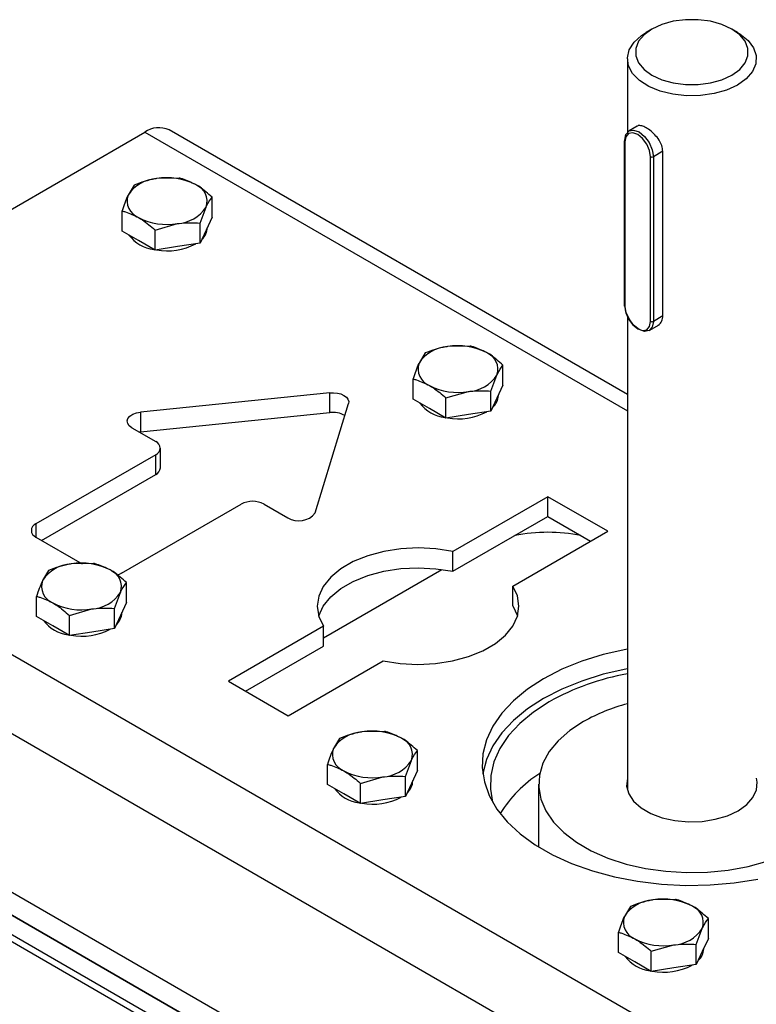
# Model space of a CAD drawing. Units: millimetres. Extents: x 8 to 201, y 4 to 288.
# Drawn here: x 151 to 163, y 126 to 142 of the extents above; entities that cross this region are included whole.
import ezdxf

# ---------------------------------------------------------------- set-up
doc = ezdxf.new("R2010")
doc.units = ezdxf.units.MM

msp = doc.modelspace()

# ---------------------------------------------------------------- linework, layer by layer
at = {"color": 7, "linetype": 'Continuous', "lineweight": 25}
for p, q in [((161.6282, 141.9753), (161.5339, 141.9209)), ((163.0426, 141.9209), (162.9483, 141.9753)), ((161.2216, 141.4855), (161.2216, 140.2682)), ((144.6672, 135.317), (153.2467, 140.2699)), ((153.2467, 140.2699), (161.2216, 135.6661)), ((161.2216, 135.9366), (153.6467, 140.3095)), ((161.386, 140.3697), (161.2495, 140.2909)), ((161.1707, 140.1247), (161.1707, 137.4029)), ((161.1805, 140.1111), (161.1805, 137.3893)), ((161.8075, 139.956), (161.6519, 139.8662)), ((161.8075, 137.2342), (161.8075, 139.956)), ((161.6047, 137.1444), (161.6047, 139.8662)), ((161.6519, 139.8662), (161.6519, 137.1444)), ((153.8137, 139.5131), (153.4419, 139.5042)), ((153.0701, 139.3981), (152.9705, 139.2321)), ((154.358, 138.8664), (154.358, 139.1989)), ((152.8708, 138.6364), (152.8708, 138.9688)), ((154.1587, 138.7696), (154.2584, 139.0329)), ((154.358, 138.8664), (154.2584, 138.6518)), ((153.143, 138.4793), (152.8708, 138.6364)), ((153.4152, 138.6546), (153.787, 138.7607)), ((153.4152, 138.3222), (153.4152, 138.6546)), ((154.1587, 138.4372), (154.1587, 138.7696)), ((154.2584, 138.6518), (154.1587, 138.4372)), ((154.2811, 138.697), (154.2811, 138.7007)), ((153.4152, 138.3222), (153.143, 138.4793)), ((153.787, 138.3797), (153.4152, 138.3222)), ((154.1587, 138.4372), (153.787, 138.3797)), ((161.2216, 137.2391), (161.2216, 129.4011)), ((161.8075, 137.2342), (161.6519, 137.1444)), ((161.5828, 136.9918), (161.7489, 137.0876)), ((158.622, 136.7373), (158.2502, 136.7284)), ((157.8784, 136.6223), (157.7788, 136.4563)), ((159.1663, 136.0906), (159.1663, 136.4231)), ((157.6792, 135.8606), (157.6792, 136.193)), ((158.9671, 135.9938), (159.0667, 136.2571)), ((159.1663, 136.0906), (159.0667, 135.876)), ((156.3034, 135.9646), (153.176, 135.646)), ((156.3034, 135.638), (156.3034, 135.9646)), ((157.9513, 135.7035), (157.6792, 135.8606)), ((158.2235, 135.8788), (158.5953, 135.9849)), ((158.2235, 135.5464), (158.2235, 135.8788)), ((158.9671, 135.6614), (158.9671, 135.9938)), ((159.0667, 135.876), (158.9671, 135.6614)), ((159.0894, 135.9212), (159.0894, 135.925)), ((156.0604, 133.9808), (156.6123, 135.7863)), ((158.2235, 135.5464), (157.9513, 135.7035)), ((153.176, 135.646), (153.176, 135.3194)), ((153.176, 135.3194), (156.3034, 135.638)), ((158.5953, 135.6039), (158.2235, 135.5464)), ((158.9671, 135.6614), (158.5953, 135.6039)), ((153.0338, 135.3855), (153.4259, 135.1592)), ((171.8012, 119.6529), (144.6672, 135.317)), ((153.176, 135.3194), (153.1534, 135.3165)), ((153.504, 134.7237), (153.504, 135.0503)), ((153.4259, 134.9415), (151.446, 133.7985)), ((153.4259, 134.6149), (153.4259, 134.9415)), ((151.5403, 133.5264), (153.4259, 134.6149)), ((171.2355, 118.6731), (144.1015, 134.3372)), ((159.9077, 134.2475), (158.3373, 133.341)), ((160.8976, 133.6761), (159.9077, 134.2475)), ((159.9077, 133.9209), (159.9077, 134.2475)), ((152.8602, 132.9821), (154.8401, 134.1251)), ((155.2172, 134.1251), (155.6093, 133.8987)), ((158.3373, 133.0144), (159.9077, 133.9209)), ((159.9077, 133.9209), (160.6147, 133.5128)), ((151.446, 133.7985), (151.446, 133.5808)), ((151.446, 133.5808), (152.2086, 133.1405)), ((159.3273, 132.7695), (160.8976, 133.6761)), ((158.3373, 133.0144), (158.3373, 133.341)), ((152.3994, 133.1451), (152.0277, 133.1362)), ((151.6559, 133.0301), (151.5563, 132.8641)), ((156.1983, 131.9155), (158.1567, 133.0461)), ((152.9438, 132.4984), (152.9438, 132.8309)), ((159.3273, 132.4429), (159.3273, 132.7695)), ((152.7445, 132.4016), (152.8442, 132.6649)), ((151.4566, 132.2684), (151.4566, 132.6008)), ((152.9438, 132.4984), (152.8442, 132.2838)), ((152.001, 132.2866), (152.3727, 132.3927)), ((152.001, 131.9542), (152.001, 132.2866)), ((152.7445, 132.0692), (152.7445, 132.4016)), ((152.8442, 132.2838), (152.7445, 132.0692)), ((152.8669, 132.329), (152.8669, 132.3328)), ((151.7288, 132.1113), (151.4566, 132.2684)), ((152.001, 131.9542), (151.7288, 132.1113)), ((152.3727, 132.0117), (152.001, 131.9542)), ((152.7445, 132.0692), (152.3727, 132.0117)), ((156.1983, 132.1062), (154.6279, 131.1996)), ((156.1983, 131.7795), (156.1983, 132.1062)), ((154.9108, 131.0363), (156.1983, 131.7795)), ((155.6179, 130.6281), (157.1882, 131.5347)), ((144.6672, 131.3978), (170.6698, 116.3867)), ((154.6279, 131.1996), (155.6179, 130.6281)), ((144.4786, 131.1255), (171.5184, 115.5158)), ((144.4315, 130.7172), (171.5655, 115.0531)), ((171.0941, 115.7607), (145.0914, 130.7717)), ((171.0941, 115.4341), (145.0914, 130.4451)), ((157.2078, 130.3693), (156.836, 130.3604)), ((156.4642, 130.2543), (156.3646, 130.0883)), ((157.7521, 129.7227), (157.7521, 130.0551)), ((157.5529, 129.6258), (157.6525, 129.8891)), ((156.265, 129.4926), (156.265, 129.825)), ((157.7521, 129.7227), (157.6525, 129.508)), ((156.8093, 129.5108), (157.1811, 129.6169)), ((157.5529, 129.2934), (157.5529, 129.6258)), ((157.6752, 129.5532), (157.6752, 129.557)), ((156.5371, 129.3355), (156.265, 129.4926)), ((156.8093, 129.1784), (156.8093, 129.5108)), ((157.6525, 129.508), (157.5529, 129.2934)), ((159.7549, 129.4987), (159.7549, 128.4592)), ((156.8093, 129.1784), (156.5371, 129.3355)), ((157.1811, 129.2359), (156.8093, 129.1784)), ((157.5529, 129.2934), (157.1811, 129.2359)), ((162.0161, 127.5935), (161.6443, 127.5846)), ((161.2725, 127.4785), (161.1729, 127.3125)), ((162.5604, 126.9469), (162.5604, 127.2793)), ((162.3612, 126.85), (162.4608, 127.1133)), ((161.0733, 126.7168), (161.0733, 127.0493)), ((162.5604, 126.9469), (162.4608, 126.7322)), ((161.6176, 126.735), (161.9894, 126.8412)), ((162.3612, 126.5176), (162.3612, 126.85)), ((162.4835, 126.7774), (162.4835, 126.7812)), ((161.3455, 126.5597), (161.0733, 126.7168)), ((161.6176, 126.4026), (161.6176, 126.735)), ((162.4608, 126.7322), (162.3612, 126.5176)), ((161.6176, 126.4026), (161.3455, 126.5597)), ((161.9894, 126.4601), (161.6176, 126.4026)), ((162.3612, 126.5176), (161.9894, 126.4601))]:
    msp.add_line(p, q, dxfattribs=at)
at = {"color": 7, "linetype": 'Continuous', "lineweight": 25, "flags": 128}
for points in [[(162.9482, 141.2134), (163.0785, 141.3078), (163.1692, 141.4165), (163.2157, 141.5341), (163.2157, 141.6547), (163.1692, 141.7724), (163.0785, 141.8811), (162.9482, 141.9754), (162.7848, 142.0506), (162.5965, 142.103), (162.3928, 142.1298), (162.1838, 142.1298), (161.98, 142.103), (161.7917, 142.0506), (161.6283, 141.9754), (161.498, 141.8811), (161.4073, 141.7724), (161.3608, 141.6547), (161.3608, 141.5341), (161.4073, 141.4165), (161.498, 141.3078), (161.6283, 141.2134), (161.7917, 141.1382), (161.98, 141.0858), (162.1838, 141.059), (162.3928, 141.059), (162.5965, 141.0858), (162.7848, 141.1382), (162.9482, 141.2134)], [(163.0425, 141.0501), (162.8627, 140.9667), (162.6561, 140.9075), (162.4323, 140.8754), (162.2017, 140.8718), (161.9752, 140.8969), (161.7633, 140.9495), (161.576, 141.0272), (161.4219, 141.1263), (161.3084, 141.2422), (161.2407, 141.3695), (161.222, 141.5022), (161.2531, 141.6341), (161.3327, 141.7591), (161.4569, 141.8713), (161.5339, 141.9209)], [(163.0426, 141.9209), (163.0822, 141.8967), (163.2168, 141.7886), (163.3079, 141.6663), (163.3514, 141.5355), (163.3452, 141.4024), (163.2895, 141.2732), (163.187, 141.1539), (163.0425, 141.0501)], [(161.1805, 140.1383), (161.1984, 140.2321), (161.2495, 140.2909), (161.326, 140.3058), (161.4162, 140.2744), (161.5064, 140.2016), (161.5828, 140.0985), (161.6339, 139.9807), (161.6519, 139.8662)], [(161.6047, 139.8662), (161.5886, 139.9692), (161.5426, 140.0753), (161.4738, 140.1681), (161.3926, 140.2336), (161.3114, 140.2618), (161.2426, 140.2484), (161.1966, 140.1955), (161.1805, 140.1111)], [(161.6519, 137.1444), (161.6339, 137.0506), (161.5828, 136.9918), (161.5064, 136.9769), (161.4162, 137.0083), (161.326, 137.081), (161.2495, 137.1842), (161.1984, 137.302), (161.1805, 137.4165)], [(161.1805, 137.3893), (161.1966, 137.2862), (161.2426, 137.1802), (161.3114, 137.0874), (161.3926, 137.0219), (161.4738, 136.9936), (161.5426, 137.007), (161.5886, 137.0599), (161.6047, 137.1444)], [(156.3034, 135.9646), (156.3671, 135.9666), (156.4299, 135.9598), (156.4881, 135.9446), (156.5383, 135.9219), (156.5777, 135.8929), (156.6041, 135.8593), (156.6158, 135.8231), (156.6123, 135.7863)], [(153.0338, 135.3855), (152.99, 135.4189), (152.9633, 135.4578), (152.9558, 135.4994), (152.968, 135.5407), (152.999, 135.5785), (153.0465, 135.6101), (153.107, 135.6332), (153.176, 135.646)], [(158.3373, 133.341), (158.0562, 133.385), (157.7661, 133.4), (157.4759, 133.3856), (157.1945, 133.3423), (156.9304, 133.2714), (156.6917, 133.175), (156.4858, 133.0561), (156.3188, 132.9184), (156.196, 132.7659), (156.121, 132.6034), (156.0961, 132.4359), (156.1221, 132.2685), (156.1983, 132.1062)], [(152.8602, 132.9821), (152.8198, 132.963), (152.7901, 132.9531)], [(156.1203, 132.2745), (156.121, 132.2768), (156.196, 132.4393), (156.3188, 132.5917), (156.4858, 132.7295), (156.6917, 132.8484), (156.9304, 132.9448), (157.1945, 133.0157), (157.4759, 133.059), (157.7661, 133.0734), (158.0562, 133.0583), (158.3373, 133.0144)], [(157.1882, 131.5347), (157.4694, 131.4907), (157.7594, 131.4757), (158.0496, 131.4901), (158.3311, 131.5334), (158.5951, 131.6043), (158.8338, 131.7007), (159.0398, 131.8196), (159.2067, 131.9573), (159.3296, 132.1098), (159.4046, 132.2722), (159.4294, 132.4398), (159.4034, 132.6072), (159.3273, 132.7695)], [(159.3273, 132.4429), (159.4034, 132.2806), (159.4053, 132.2745)], [(161.2216, 131.7295), (161.1978, 131.725), (160.8232, 131.6391), (160.4683, 131.5286), (160.1381, 131.3952), (159.837, 131.2404), (159.569, 131.0666), (159.3377, 130.876), (159.1464, 130.6711), (158.9976, 130.4548), (158.8932, 130.23), (158.8348, 129.9998), (158.8231, 129.7671), (158.8582, 129.5353), (158.9397, 129.3074), (159.0665, 129.0865), (159.2369, 128.8755), (159.4485, 128.6775), (159.6986, 128.4949), (159.9836, 128.3303), (160.2999, 128.186), (160.643, 128.0638), (161.0083, 127.9655), (161.391, 127.8923), (161.7858, 127.8452), (162.1874, 127.8249), (162.5904, 127.8317), (162.9893, 127.8654), (163.3787, 127.9257)], [(161.2216, 131.4029), (161.1978, 131.3984), (160.8232, 131.3125), (160.4683, 131.202), (160.1381, 131.0685), (159.837, 130.9138), (159.569, 130.74), (159.3377, 130.5493), (159.1464, 130.3445), (158.9976, 130.1282), (158.8932, 129.9034), (158.8348, 129.6731), (158.8332, 129.662)], [(159.9312, 130.8594), (159.669, 130.6889), (159.4435, 130.5017), (159.258, 130.3005), (159.115, 130.0879), (159.0166, 129.8671), (158.9641, 129.6412), (158.9582, 129.4132), (158.9955, 129.1995)], [(160.4969, 130.5328), (160.2697, 130.3824), (160.0801, 130.2155), (159.9316, 130.0352), (159.827, 129.845), (159.7682, 129.6483), (159.7564, 129.4488), (159.7918, 129.2502), (159.8736, 129.0563), (160.0005, 128.8706), (160.1699, 128.6966), (160.3789, 128.5376), (160.6233, 128.3964), (160.8988, 128.2758), (161.2002, 128.178), (161.5219, 128.1048), (161.8578, 128.0575), (162.2018, 128.0371), (162.5473, 128.0439), (162.8881, 128.0778), (163.2176, 128.1382), (163.5299, 128.2239)], [(161.2216, 129.5964), (161.2216, 129.5963), (161.2097, 129.4661), (161.2451, 129.3374), (161.326, 129.2157), (161.4489, 129.1064), (161.6086, 129.0142), (161.7979, 128.9432), (162.0087, 128.8965), (162.2317, 128.8761), (162.4572, 128.8829), (162.6753, 128.9167), (162.8765, 128.9758), (163.0519, 129.0579), (163.194, 129.1592), (163.2965, 129.2753), (163.355, 129.4012), (163.3668, 129.5313), (163.3549, 129.5964)]]:
    msp.add_lwpolyline(points, dxfattribs=at)
at = {"color": 7, "linetype": 'Continuous', "lineweight": 25}
for centre, radius, start, end in [((153.4811, 139.9428), 0.4024, 65.69288, 125.61758), ((161.1874, 140.123), 0.0168, 114.37466, 174.3052), ((161.1874, 140.1264), 0.0168, 185.6948, 245.62534), ((161.6283, 139.9117), 0.0512, 242.60967, 297.39033), ((153.4783, 138.8967), 0.6086, 93.4335, 146.56112), ((153.6155, 138.4957), 1.0234, 62.64283, 99.7711), ((153.982, 139.1305), 0.2931, 340.539, 69.25792), ((153.2468, 139.1344), 0.2931, 160.539, 249.25792), ((153.7505, 139.3682), 0.6086, 273.4335, 326.56112), ((153.6133, 139.7692), 1.0234, 242.64283, 279.7711), ((154.0136, 138.7038), 0.2675, 310.82353, 358.53945), ((153.4658, 138.9296), 0.6003, 216.72024, 263.28514), ((153.617, 139.3221), 1.0122, 259.83931, 297.74677), ((161.1874, 137.4046), 0.0168, 185.6948, 245.62534), ((161.6283, 137.1899), 0.0512, 242.60967, 297.39033), ((158.2866, 136.1209), 0.6086, 93.4335, 146.56112), ((158.4239, 135.7199), 1.0234, 62.64283, 99.7711), ((158.7903, 136.3547), 0.2931, 340.539, 69.25792), ((158.0551, 136.3586), 0.2931, 160.539, 249.25792), ((158.5588, 136.5924), 0.6086, 273.4335, 326.56112), ((158.4216, 136.9934), 1.0234, 242.64283, 279.7711), ((158.822, 135.928), 0.2675, 310.82353, 358.53945), ((158.2742, 136.1538), 0.6003, 216.72024, 263.28514), ((156.3543, 135.2564), 0.3849, 59.19743, 97.60471), ((158.4254, 136.5463), 1.0122, 259.83931, 297.74677), ((153.3845, 135.0503), 0.1164, 290.78342, 69.21658), ((153.3705, 134.737), 0.1341, 294.37466, 354.3052), ((155.0286, 133.7612), 0.4099, 62.60967, 117.39033), ((155.7904, 134.1841), 0.338, 237.59579, 323.03118), ((151.4873, 133.6897), 0.1164, 110.78342, 249.21658), ((159.9077, 130.8477), 2.8111, 78.7743, 101.2257), ((152.0641, 132.5287), 0.6086, 93.4335, 146.56112), ((152.2013, 132.1277), 1.0234, 62.64283, 99.7711), ((152.5678, 132.7625), 0.2931, 340.539, 69.25792), ((151.8326, 132.7664), 0.2931, 160.539, 249.25792), ((152.3363, 133.0002), 0.6086, 273.4335, 326.56112), ((152.1991, 133.4013), 1.0234, 242.64283, 279.7711), ((152.5994, 132.3358), 0.2675, 310.82353, 358.53945), ((152.0516, 132.5616), 0.6003, 216.72024, 263.28514), ((152.2028, 132.9541), 1.0122, 259.83931, 297.74677), ((161.9802, 127.1736), 4.2171, 100.36306, 119.06951), ((161.991, 127.874), 3.0499, 104.61276, 119.33331), ((156.8724, 129.7529), 0.6086, 93.4335, 146.56112), ((157.0097, 129.3519), 1.0234, 62.64283, 99.7711), ((157.3761, 129.9867), 0.2931, 340.539, 69.25792), ((156.6409, 129.9906), 0.2931, 160.539, 249.25792), ((157.1446, 130.2244), 0.6086, 273.4335, 326.56112), ((157.0074, 130.6255), 1.0234, 242.64283, 279.7711), ((157.4078, 129.56), 0.2675, 310.82353, 358.53945), ((160.8752, 127.9365), 2.0566, 122.41083, 148.50333), ((156.86, 129.7858), 0.6003, 216.72024, 263.28514), ((157.0112, 130.1783), 1.0122, 259.83931, 297.74677), ((161.6808, 126.9771), 0.6086, 93.4335, 146.56112), ((161.818, 126.5761), 1.0234, 62.64283, 99.7711), ((162.1845, 127.2109), 0.2931, 340.539, 69.25792), ((161.4493, 127.2149), 0.2931, 160.539, 249.25792), ((161.953, 127.4487), 0.6086, 273.4335, 326.56112), ((161.8157, 127.8497), 1.0234, 242.64283, 279.7711), ((162.2161, 126.7842), 0.2675, 310.82353, 358.53945), ((161.6683, 127.0101), 0.6003, 216.72024, 263.28514), ((161.819, 127.4037), 1.0134, 259.33009, 297.74138)]:
    msp.add_arc(centre, radius, start, end, dxfattribs=at)
for points, knots in [([(161.8075, 139.956), (161.8042, 139.9867), (161.7976, 140.0481), (161.7476, 140.1433), (161.677, 140.2317), (161.5933, 140.3061), (161.5112, 140.3586), (161.4431, 140.3807), (161.4017, 140.3837), (161.3888, 140.3696), (161.3872, 140.3678)], [0, 0, 0, 0, 0.1383824, 0.2765964, 0.4191286, 0.564819, 0.7059757, 0.842297, 0.9803359, 1, 1, 1, 1]), ([(153.4419, 139.5042), (153.4331, 139.5028), (153.3075, 139.4827), (153.1845, 139.4388), (153.0701, 139.3981)], [0, 0, 0, 0, 0.07020058, 1, 1, 1, 1]), ([(154.0858, 139.4046), (154.0131, 139.4404), (153.921, 139.4859), (153.8324, 139.5083), (153.8137, 139.5131)], [0, 0, 0, 0, 0.7889992, 1, 1, 1, 1]), ([(154.358, 139.1989), (154.289, 139.2585), (154.1993, 139.3363), (154.1072, 139.3917), (154.0858, 139.4046)], [0, 0, 0, 0, 0.7681507, 1, 1, 1, 1]), ([(152.9705, 139.2321), (152.9681, 139.2269), (152.9345, 139.1538), (152.9015, 139.0579), (152.8708, 138.9688)], [0, 0, 0, 0, 0.0702006, 1, 1, 1, 1]), ([(154.2584, 139.0329), (154.2607, 139.0379), (154.2944, 139.1097), (154.3273, 139.1559), (154.358, 139.1989)], [0, 0, 0, 0, 0.0702006, 1, 1, 1, 1]), ([(152.8708, 138.9688), (152.8895, 138.9641), (152.9782, 138.9416), (153.0703, 138.8962), (153.143, 138.8603)], [0, 0, 0, 0, 0.2110008, 1, 1, 1, 1]), ([(153.143, 138.8603), (153.1644, 138.8475), (153.2565, 138.792), (153.3462, 138.7143), (153.4152, 138.6546)], [0, 0, 0, 0, 0.2318493, 1, 1, 1, 1]), ([(153.787, 138.7607), (153.7958, 138.762), (153.9213, 138.7808), (154.0444, 138.775), (154.1587, 138.7696)], [0, 0, 0, 0, 0.07020058, 1, 1, 1, 1]), ([(161.718, 137.0723), (161.7369, 137.0854), (161.7779, 137.1137), (161.8043, 137.1766), (161.8067, 137.2207), (161.8075, 137.2342)], [0, 0, 0, 0, 0.3718495, 0.8071997, 1, 1, 1, 1]), ([(158.2502, 136.7284), (158.2414, 136.727), (158.1158, 136.7069), (157.9928, 136.6631), (157.8784, 136.6223)], [0, 0, 0, 0, 0.07020058, 1, 1, 1, 1]), ([(158.8941, 136.6288), (158.8214, 136.6647), (158.7293, 136.7101), (158.6407, 136.7326), (158.622, 136.7373)], [0, 0, 0, 0, 0.7889992, 1, 1, 1, 1]), ([(159.1663, 136.4231), (159.0974, 136.4828), (159.0076, 136.5605), (158.9155, 136.6159), (158.8941, 136.6288)], [0, 0, 0, 0, 0.7681507, 1, 1, 1, 1]), ([(157.7788, 136.4563), (157.7764, 136.4511), (157.7428, 136.378), (157.7098, 136.2821), (157.6792, 136.193)], [0, 0, 0, 0, 0.0702006, 1, 1, 1, 1]), ([(159.0667, 136.2571), (159.0691, 136.2621), (159.1027, 136.3339), (159.1357, 136.3801), (159.1663, 136.4231)], [0, 0, 0, 0, 0.0702006, 1, 1, 1, 1]), ([(157.6792, 136.193), (157.6979, 136.1883), (157.7865, 136.1658), (157.8786, 136.1204), (157.9513, 136.0845)], [0, 0, 0, 0, 0.2110008, 1, 1, 1, 1]), ([(157.9513, 136.0845), (157.9727, 136.0717), (158.0648, 136.0162), (158.1545, 135.9385), (158.2235, 135.8788)], [0, 0, 0, 0, 0.2318493, 1, 1, 1, 1]), ([(158.5953, 135.9849), (158.6041, 135.9862), (158.7296, 136.005), (158.8527, 135.9992), (158.9671, 135.9938)], [0, 0, 0, 0, 0.07020058, 1, 1, 1, 1]), ([(152.0277, 133.1362), (152.0188, 133.1348), (151.8933, 133.1147), (151.7703, 133.0709), (151.6559, 133.0301)], [0, 0, 0, 0, 0.07020058, 1, 1, 1, 1]), ([(152.6716, 133.0366), (152.5989, 133.0725), (152.5068, 133.1179), (152.4181, 133.1404), (152.3994, 133.1451)], [0, 0, 0, 0, 0.7889992, 1, 1, 1, 1]), ([(152.9438, 132.8309), (152.8748, 132.8906), (152.7851, 132.9683), (152.693, 133.0237), (152.6716, 133.0366)], [0, 0, 0, 0, 0.7681507, 1, 1, 1, 1]), ([(151.5563, 132.8641), (151.5539, 132.8589), (151.5202, 132.7858), (151.4873, 132.6899), (151.4566, 132.6008)], [0, 0, 0, 0, 0.0702006, 1, 1, 1, 1]), ([(152.8442, 132.6649), (152.8465, 132.6699), (152.8802, 132.7417), (152.9131, 132.7879), (152.9438, 132.8309)], [0, 0, 0, 0, 0.0702006, 1, 1, 1, 1]), ([(151.4566, 132.6008), (151.4753, 132.5961), (151.564, 132.5736), (151.6561, 132.5282), (151.7288, 132.4923)], [0, 0, 0, 0, 0.2110008, 1, 1, 1, 1]), ([(151.7288, 132.4923), (151.7501, 132.4795), (151.8422, 132.424), (151.932, 132.3463), (152.001, 132.2866)], [0, 0, 0, 0, 0.2318493, 1, 1, 1, 1]), ([(152.3727, 132.3927), (152.3816, 132.394), (152.5071, 132.4128), (152.6301, 132.407), (152.7445, 132.4016)], [0, 0, 0, 0, 0.07020058, 1, 1, 1, 1]), ([(156.836, 130.3604), (156.8272, 130.359), (156.7016, 130.3389), (156.5786, 130.2951), (156.4642, 130.2543)], [0, 0, 0, 0, 0.07020058, 1, 1, 1, 1]), ([(157.4799, 130.2608), (157.4072, 130.2967), (157.3151, 130.3421), (157.2265, 130.3646), (157.2078, 130.3693)], [0, 0, 0, 0, 0.7889992, 1, 1, 1, 1]), ([(157.7521, 130.0551), (157.6831, 130.1148), (157.5934, 130.1925), (157.5013, 130.248), (157.4799, 130.2608)], [0, 0, 0, 0, 0.7681507, 1, 1, 1, 1]), ([(156.3646, 130.0883), (156.3622, 130.0832), (156.3286, 130.01), (156.2956, 129.9142), (156.265, 129.825)], [0, 0, 0, 0, 0.0702006, 1, 1, 1, 1]), ([(157.6525, 129.8891), (157.6548, 129.8941), (157.6885, 129.9659), (157.7214, 130.0121), (157.7521, 130.0551)], [0, 0, 0, 0, 0.0702006, 1, 1, 1, 1]), ([(156.265, 129.825), (156.2837, 129.8203), (156.3723, 129.7978), (156.4644, 129.7524), (156.5371, 129.7166)], [0, 0, 0, 0, 0.2110008, 1, 1, 1, 1]), ([(156.5371, 129.7166), (156.5585, 129.7037), (156.6506, 129.6482), (156.7403, 129.5705), (156.8093, 129.5108)], [0, 0, 0, 0, 0.2318493, 1, 1, 1, 1]), ([(157.1811, 129.6169), (157.1899, 129.6183), (157.3154, 129.637), (157.4385, 129.6312), (157.5529, 129.6258)], [0, 0, 0, 0, 0.07020058, 1, 1, 1, 1]), ([(161.6443, 127.5846), (161.6355, 127.5832), (161.5099, 127.5631), (161.3869, 127.5193), (161.2725, 127.4785)], [0, 0, 0, 0, 0.07020058, 1, 1, 1, 1]), ([(162.2883, 127.485), (162.2156, 127.5209), (162.1234, 127.5663), (162.0348, 127.5888), (162.0161, 127.5935)], [0, 0, 0, 0, 0.7889992, 1, 1, 1, 1]), ([(162.5604, 127.2793), (162.4915, 127.339), (162.4017, 127.4167), (162.3096, 127.4722), (162.2883, 127.485)], [0, 0, 0, 0, 0.7681507, 1, 1, 1, 1]), ([(161.1729, 127.3125), (161.1705, 127.3074), (161.1369, 127.2342), (161.1039, 127.1384), (161.0733, 127.0493)], [0, 0, 0, 0, 0.0702006, 1, 1, 1, 1]), ([(162.4608, 127.1133), (162.4632, 127.1183), (162.4968, 127.1901), (162.5298, 127.2363), (162.5604, 127.2793)], [0, 0, 0, 0, 0.0702006, 1, 1, 1, 1]), ([(161.0733, 127.0493), (161.092, 127.0445), (161.1806, 127.022), (161.2727, 126.9766), (161.3455, 126.9408)], [0, 0, 0, 0, 0.2110008, 1, 1, 1, 1]), ([(161.3455, 126.9408), (161.3668, 126.9279), (161.4589, 126.8724), (161.5487, 126.7947), (161.6176, 126.735)], [0, 0, 0, 0, 0.2318493, 1, 1, 1, 1]), ([(161.9894, 126.8412), (161.9982, 126.8425), (162.1238, 126.8612), (162.2468, 126.8554), (162.3612, 126.85)], [0, 0, 0, 0, 0.07020058, 1, 1, 1, 1])]:
    msp.add_open_spline(points, degree=3, knots=knots, dxfattribs=at)

doc.saveas('drawing.dxf')
